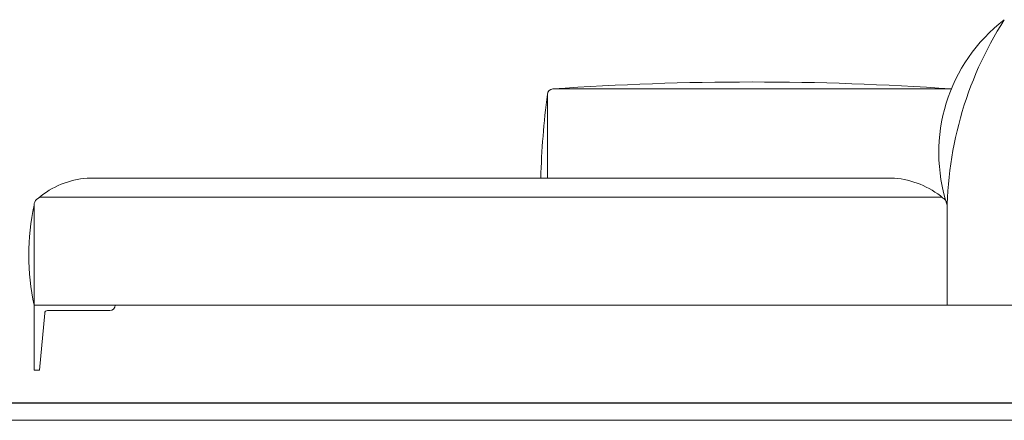
# Model space of a CAD drawing. Units: millimetres. Extents: x 24539 to 46788, y -89475 to -1717.
# Drawn here: x 43573 to 45395, y -73383 to -72642 of the extents above; entities that cross this region are included whole.
import ezdxf

# ---------------------------------------------------------------- set-up
doc = ezdxf.new("R2010")
doc.units = ezdxf.units.MM
doc.layers.add('打印框', color=1, linetype='Continuous', lineweight=13)
doc.layers.add('轮廓线', color=7, linetype='Continuous', lineweight=25)

# ---------------------------------------------------------------- blocks, each defined once
blk = doc.blocks.new('A3')
blk.add_line((30, -1395), (3750, -1395))
at = {"layer": '打印框'}
blk.add_line((0, -1425), (3780, -1425), dxfattribs=at)

msp = doc.modelspace()

# ---------------------------------------------------------------- linework, layer by layer
at = {"layer": '轮廓线', "lineweight": 13}
for p, q in [((44559.7, -72770.28), (45297.91, -72770.28)), ((44549.7, -72780.28), (44549.7, -72935.28)), ((43697.68, -72935.28), (45191.72, -72935.28)), ((43614.7, -72970.28), (45274.7, -72970.28)), ((43599.7, -72985.28), (43599.7, -73170.28)), ((45289.7, -73170.28), (45289.7, -72985.28)), ((43599.7, -73170.28), (45599.7, -73170.28)), ((43599.7, -73290.28), (43599.7, -73170.28)), ((43749.7, -73170.28), (43749.7, -73170.28)), ((43619.29, -73184.83), (43609.7, -73290.28)), ((43624.27, -73180.28), (43739.7, -73180.28)), ((43599.7, -73290.28), (43609.7, -73290.28))]:
    msp.add_line(p, q, dxfattribs=at)
for centre, radius, start, end in [((45583, -72887.71), 309.1, 127.40995, 198.40084), ((45958.67, -73003.24), 669.21, 147.34872, 181.53793), ((44928.87, -78045.5), 5288.12, 86.00707, 94.00311), ((44559.7, -72780.28), 10, 90, 180), ((46022.51, -72975.28), 1485.67, 172.45792, 178.45718), ((43710.7, -73095.78), 161.02, 94.63705, 129.7833), ((45178.71, -73095.78), 161.02, 50.2167, 85.36295), ((43614.7, -72985.28), 15, 90, 180), ((45274.7, -72985.28), 15, 0, 90), ((44033.96, -73077.78), 444, 167.97535, 192.02465), ((43739.7, -73170.28), 10, 270, 0), ((43624.27, -73185.28), 5, 90, 174.80557)]:
    msp.add_arc(centre, radius, start, end, dxfattribs=at)

# ---------------------------------------------------------------- block references
at = {"layer": '轮廓线', "color": 0, "linetype": 'ByBlock', "lineweight": -3, "xscale": 1.085139908206329, "yscale": 1.085139908206329, "zscale": 1.085139908206329}
msp.add_blockref('A3', (42077.1, -71836.86, -9069.39), dxfattribs=at)

doc.saveas('drawing.dxf')
